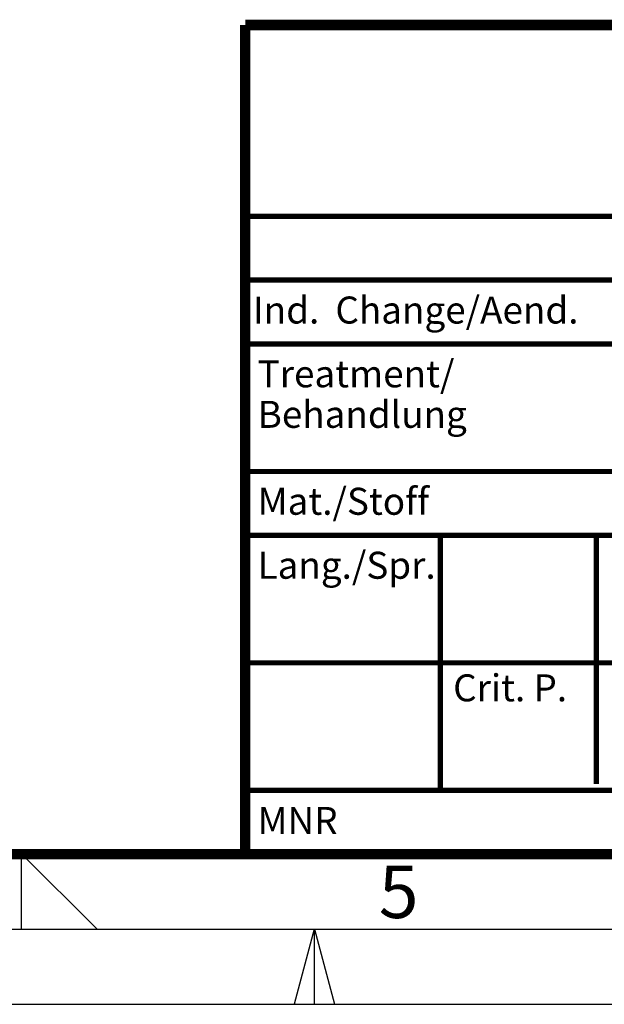
# Model space of a CAD drawing. Units: millimetres. Extents: x 0 to 420, y 0 to 297.
# Drawn here: x 210 to 249, y 0 to 66 of the extents above; entities that cross this region are included whole.
import ezdxf

# ---------------------------------------------------------------- set-up
doc = ezdxf.new("R2010")
doc.units = ezdxf.units.MM
doc.header["$LTSCALE"] = 23.1
doc.layers.get('0').update_dxf_attribs({"linetype": 'CONTINUOUS'})
doc.styles.add('TEXTSTYLE_2', font='txt', dxfattribs={"width": 0.8})

msp = doc.modelspace()

# ---------------------------------------------------------------- linework, layer by layer
at = {"color": 7, "linetype": 'CONTINUOUS'}
for p, q in [((215.525, 5), (210.5, 10.025)), ((210.5, 5), (210.5, 10)), ((15, 5), (415, 5)), ((229.993, 5), (228.653, 0)), ((230, 5), (230, 0)), ((230.007, 5), (231.347, 0)), ((0, 0), (420, 0))]:
    msp.add_line(p, q, dxfattribs=at)
at = {"color": 6, "linetype": 'CONTINUOUS', "const_width": 0.7}
for points in [[(225.398, 65.25), (410, 65.25)], [(225.398, 65.25), (225.398, 9.651)], [(20, 10), (410, 10)]]:
    msp.add_lwpolyline(points, dxfattribs=at)
at = {"color": 7, "linetype": 'CONTINUOUS', "const_width": 0.35}
for points in [[(225.398, 52.5), (410, 52.5)], [(225.398, 48.25), (410, 48.25)], [(225.398, 44), (410, 44)], [(225.398, 35.5), (410, 35.5)], [(225.398, 31.25), (410, 31.25)], [(238.4, 31.25), (238.4, 14.25)], [(248.8, 14.676), (248.8, 31.25)], [(225.398, 22.75), (269.6, 22.75)], [(225.398, 14.25), (269.6, 14.25)]]:
    msp.add_lwpolyline(points, dxfattribs=at)

# ---------------------------------------------------------------- texts
at = {"color": 2, "linetype": 'CONTINUOUS', "attachment_point": 1, "line_spacing_factor": 0.9, "style": 'TEXTSTYLE_2'}
for s, insert, char_height, width in [('Ind.', (225.914, 47.156), 1.8, 7.13571), ('Change/Aend.', (231.409, 47.155), 1.8, 23.59286), ('Treatment/\\PBehandlung', (226.23, 42.906), 1.8, 19.41429), ('Mat./Stoff', (226.233, 34.414), 1.8, 18.06429), ('Lang./Spr.', (226.228, 30.152), 1.8, 18.45), ('Crit. P.', (239.259, 21.984), 1.8, 14.27143), ('MNR', (226.227, 13.147), 1.8, 6.55714), ('5', (234.303, 9.248), 3.5, 3.75)]:
    msp.add_mtext(s, dxfattribs=dict(at, insert=insert, char_height=char_height, width=width))

doc.saveas('drawing.dxf')
